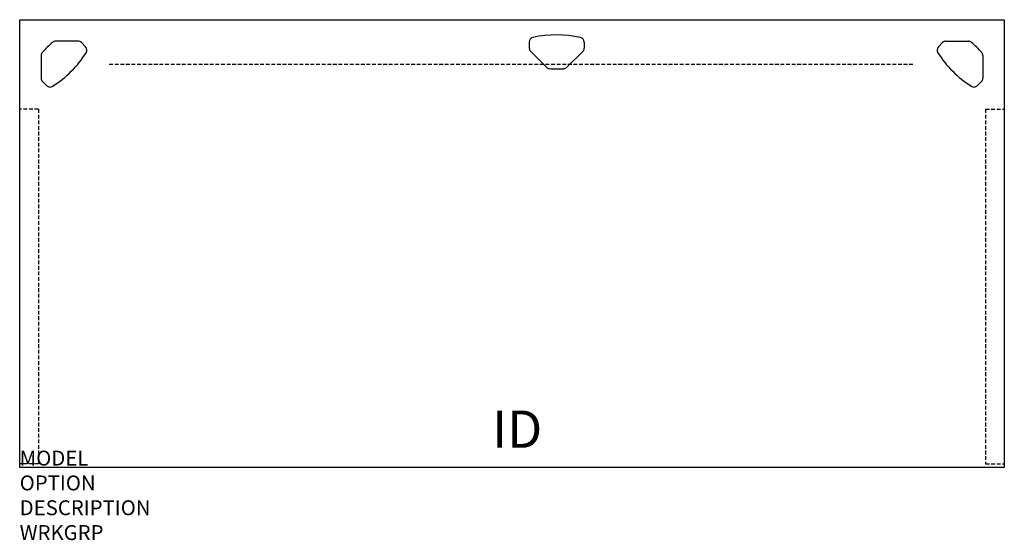
# Model space of a CAD drawing. Extents: x 0 to 66, y -34.9 to 0.
import ezdxf
from ezdxf.enums import TextEntityAlignment as Align

# ---------------------------------------------------------------- set-up
doc = ezdxf.new("R2010")
doc.units = 0
doc.header["$MEASUREMENT"] = 0
doc.linetypes.add('HIDDEN', pattern=[0.375, 0.25, -0.125])
doc.layers.add('A-FURN-SURF', color=3, linetype='Continuous')
doc.layers.add('A-FURN-TAGS', color=7, linetype='Continuous')

msp = doc.modelspace()

# ---------------------------------------------------------------- linework, layer by layer
at = {"layer": 'A-FURN-SURF', "color": 1}
for p, q in [((0, -30), (0, 0)), ((0, 0), (66, 0)), ((66, 0), (66, -30)), ((3.913, -1.44), (2.403, -1.44)), ((4.421, -1.819), (4.134, -1.532)), ((34.159, -1.49), (34.158, -1.896)), ((37.839, -1.499), (37.838, -1.904)), ((61.579, -1.819), (61.866, -1.532)), ((62.087, -1.44), (63.597, -1.44)), ((1.44, -2.408), (1.44, -3.913)), ((35.311, -3.184), (34.249, -2.118)), ((37.746, -2.125), (36.676, -3.19)), ((64.56, -2.408), (64.56, -3.913)), ((1.819, -4.421), (1.532, -4.134)), ((64.181, -4.421), (64.468, -4.134)), ((66, -30), (0, -30))]:
    msp.add_line(p, q, dxfattribs=at)
at = {"layer": 'A-FURN-SURF', "color": 9, "linetype": 'HIDDEN'}
for p, q in [((6, -2.987), (60, -2.987)), ((1.25, -6), (0, -6)), ((1.25, -6), (1.25, -29.75)), ((64.75, -6), (64.75, -29.75)), ((64.75, -6), (66, -6)), ((1.25, -29.75), (0, -29.75)), ((64.75, -29.75), (66, -29.75))]:
    msp.add_line(p, q, dxfattribs=at)
at = {"layer": 'A-FURN-SURF', "color": 1}
for centre, radius, start, end in [((34.472, -1.491), 0.313, 102.13927, 179.87231), ((35.983, -8.517), 7.5, 77.60535, 102.13927), ((37.526, -1.498), 0.313, 359.87231, 77.60535), ((7.168, -7.133), 7.5, 131.52827, 138.8921), ((2.403, -1.753), 0.313, 90, 131.52827), ((3.913, -1.753), 0.313, 45, 90), ((4.199, -2.04), 0.313, 327.26696, 45), ((34.471, -1.897), 0.313, 179.87231, 224.87231), ((37.525, -1.904), 0.313, 314.87231, 359.87231), ((61.801, -2.04), 0.313, 135, 212.73304), ((62.087, -1.753), 0.313, 90, 135), ((63.597, -1.753), 0.313, 48.47173, 90), ((58.832, -7.133), 7.5, 41.1079, 48.47173), ((1.753, -2.408), 0.313, 138.8921, 180), ((-1.846, 1.846), 7.5, 302.73304, 327.26696), ((67.846, 1.846), 7.5, 212.73304, 237.26696), ((64.247, -2.408), 0.313, 0, 41.1079), ((35.532, -2.963), 0.313, 224.87231, 265.98021), ((36.036, 4.206), 7.5, 265.98021, 273.34404), ((36.455, -2.968), 0.313, 273.34404, 314.87231), ((1.753, -3.913), 0.313, 180, 225), ((64.247, -3.913), 0.313, 315, 0), ((2.04, -4.199), 0.313, 225, 302.73304), ((63.96, -4.199), 0.313, 237.26696, 315)]:
    msp.add_arc(centre, radius, start, end, dxfattribs=at)

# ---------------------------------------------------------------- texts
at = {"layer": 'A-FURN-SURF', "color": 7, "flags": 9}
for tag, p, s in [('MODEL', (0, -29.875), 'VOLR3066PS!!       20'), ('OPTION', (0, -31.539), ''), ('DESCRIPTION', (0, -33.202), 'RECT. WORKSURFACE - VOLITION'), ('WRKGRP', (0, -34.866), '')]:
    msp.add_attdef(tag, p, s, height=1, dxfattribs=at)
at = {"layer": 'A-FURN-TAGS', "flags": 8}
msp.add_attdef('ID', text='VOLR3066PS!!', height=2.5, dxfattribs=at).set_placement((33.355, -27.761), align=Align.MIDDLE)

doc.saveas('drawing.dxf')
